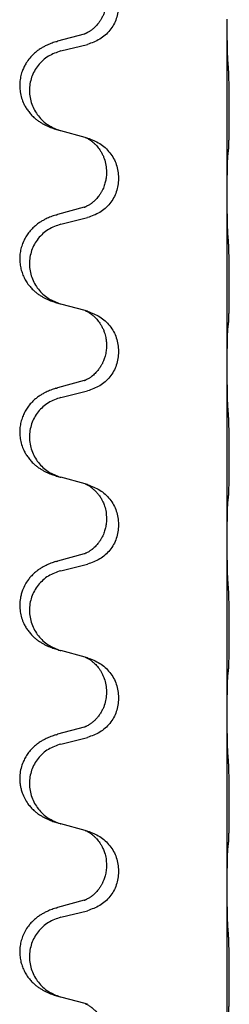
# Model space of a CAD drawing. Units: millimetres. Extents: x -968 to 1657, y -140 to 550.
# Drawn here: x 1341 to 1345, y 325 to 343 of the extents above; entities that cross this region are included whole.
import ezdxf

# ---------------------------------------------------------------- set-up
doc = ezdxf.new("R2010")
doc.units = ezdxf.units.MM

# ---------------------------------------------------------------- blocks, each defined once
blk = doc.blocks.new('HL50FU-0-210', base_point=(344.267, 204.903))
at = {"color": 7, "linetype": 'Continuous'}
for p, q in [((1344.927, 342.818), (1344.927, 342.833)), ((1344.927, 339.658), (1344.927, 342.818)), ((1342.307, 342.563), (1341.821, 342.43)), ((1341.882, 342.252), (1342.368, 342.373)), ((1342.326, 340.669), (1341.882, 340.79)), ((1342.368, 340.657), (1342.326, 340.669)), ((1342.717, 340.038), (1342.717, 340.023)), ((1342.939, 339.927), (1342.939, 339.912)), ((1344.927, 339.643), (1344.927, 339.658)), ((1344.927, 336.483), (1344.927, 339.643)), ((1342.307, 339.388), (1341.821, 339.255)), ((1341.882, 339.077), (1342.368, 339.198)), ((1342.326, 337.494), (1341.882, 337.615)), ((1342.368, 337.482), (1342.326, 337.494)), ((1342.717, 336.863), (1342.717, 336.848)), ((1342.939, 336.752), (1342.939, 336.737)), ((1344.927, 336.468), (1344.927, 336.483)), ((1344.927, 333.308), (1344.927, 336.468)), ((1342.307, 336.213), (1341.821, 336.08)), ((1341.882, 335.902), (1342.368, 336.023)), ((1342.326, 334.319), (1341.882, 334.44)), ((1342.368, 334.307), (1342.326, 334.319)), ((1342.717, 333.688), (1342.717, 333.673)), ((1342.939, 333.577), (1342.939, 333.562)), ((1344.927, 333.293), (1344.927, 333.308)), ((1344.927, 330.133), (1344.927, 333.293)), ((1342.307, 333.038), (1341.821, 332.905)), ((1341.882, 332.727), (1342.368, 332.848)), ((1342.326, 331.144), (1341.882, 331.265)), ((1342.368, 331.132), (1342.326, 331.144)), ((1342.717, 330.513), (1342.717, 330.498)), ((1342.939, 330.402), (1342.939, 330.387)), ((1344.927, 330.118), (1344.927, 330.133)), ((1344.927, 326.958), (1344.927, 330.118)), ((1342.307, 329.863), (1341.821, 329.73)), ((1341.882, 329.552), (1342.368, 329.673)), ((1342.326, 327.969), (1341.882, 328.09)), ((1342.368, 327.957), (1342.326, 327.969)), ((1342.717, 327.338), (1342.717, 327.323)), ((1342.939, 327.227), (1342.939, 327.212)), ((1344.927, 326.943), (1344.927, 326.958)), ((1344.927, 323.783), (1344.927, 326.943)), ((1342.307, 326.688), (1341.821, 326.555)), ((1341.882, 326.377), (1342.368, 326.498)), ((1342.326, 324.794), (1341.882, 324.915)), ((1342.368, 324.782), (1342.326, 324.794))]:
    blk.add_line(p, q, dxfattribs=at)
for points, knots in [([(1342.717, 343.198), (1342.715, 343.158), (1342.711, 343.076), (1342.685, 342.978), (1342.655, 342.903), (1342.628, 342.85), (1342.599, 342.802), (1342.569, 342.76), (1342.538, 342.724), (1342.511, 342.695), (1342.485, 342.67), (1342.465, 342.654), (1342.451, 342.642), (1342.438, 342.632), (1342.423, 342.621), (1342.402, 342.608), (1342.379, 342.594), (1342.359, 342.583), (1342.344, 342.576), (1342.338, 342.573), (1342.335, 342.572)], [0, 0, 0, 0, 0.1218157, 0.2436287, 0.3041191, 0.3646066, 0.4191562, 0.4736975, 0.5178058, 0.5619054, 0.5937805, 0.6256498, 0.6378448, 0.6500386, 0.6727059, 0.6953812, 0.7241815, 0.7529658, 0.7630797, 0.7731937, 0.7731937, 0.7731937, 0.7731937]), ([(1342.939, 343.087), (1342.931, 343.005), (1342.914, 342.84), (1342.787, 342.623), (1342.602, 342.454), (1342.446, 342.4), (1342.368, 342.373)], [0, 0, 0, 0, 0.2452936, 0.4905862, 0.7359184, 0.9812533, 0.9812533, 0.9812533, 0.9812533]), ([(1344.941, 342.061), (1344.938, 342.103), (1344.934, 342.187), (1344.932, 342.294), (1344.93, 342.382), (1344.929, 342.445), (1344.928, 342.503), (1344.928, 342.582), (1344.927, 342.687), (1344.927, 342.774), (1344.927, 342.818)], [0, 0, 0, 0, 0.1262576, 0.2525195, 0.3210536, 0.3895864, 0.4425552, 0.4955242, 0.6262627, 0.7570013, 0.7570013, 0.7570013, 0.7570013]), ([(1342.307, 342.563), (1342.312, 342.565), (1342.321, 342.567), (1342.331, 342.57), (1342.335, 342.572)], [0, 0, 0, 0, 0.01489689, 0.02979377, 0.02979377, 0.02979377, 0.02979377]), ([(1341.789, 342.421), (1341.758, 342.41), (1341.698, 342.39), (1341.62, 342.356), (1341.555, 342.322), (1341.498, 342.288), (1341.442, 342.248), (1341.378, 342.194), (1341.31, 342.123), (1341.252, 342.043), (1341.21, 341.967), (1341.176, 341.89), (1341.149, 341.801), (1341.131, 341.701), (1341.127, 341.601), (1341.136, 341.496), (1341.161, 341.389), (1341.197, 341.295), (1341.238, 341.218), (1341.281, 341.154), (1341.33, 341.092), (1341.383, 341.039), (1341.436, 340.994), (1341.487, 340.957), (1341.538, 340.925), (1341.589, 340.897), (1341.641, 340.872), (1341.704, 340.846), (1341.781, 340.819), (1341.84, 340.802), (1341.87, 340.793)], [0, 0, 0, 0, 0.096027, 0.192052, 0.254301, 0.316552, 0.388551, 0.460594, 0.570538, 0.680462, 0.756061, 0.83165, 0.932584, 1.033563, 1.134158, 1.234778, 1.348478, 1.462125, 1.536211, 1.610266, 1.691564, 1.772865, 1.836247, 1.899613, 1.958751, 2.017891, 2.07452, 2.131147, 2.224026, 2.316907, 2.316907, 2.316907, 2.316907]), ([(1341.789, 342.421), (1341.794, 342.422), (1341.805, 342.426), (1341.816, 342.429), (1341.821, 342.43)], [0, 0, 0, 0, 0.01712211, 0.03424421, 0.03424421, 0.03424421, 0.03424421]), ([(1341.882, 342.252), (1341.803, 342.225), (1341.645, 342.17), (1341.488, 342.024), (1341.395, 341.886), (1341.344, 341.771), (1341.313, 341.65), (1341.303, 341.524), (1341.314, 341.399), (1341.346, 341.278), (1341.398, 341.163), (1341.489, 341.026), (1341.641, 340.882), (1341.794, 340.823), (1341.87, 340.793)], [0, 0, 0, 0, 0.248898, 0.497791, 0.622697, 0.747676, 0.872611, 0.997478, 1.12239, 1.247373, 1.372424, 1.497405, 1.740933, 1.984464, 1.984464, 1.984464, 1.984464]), ([(1344.952, 340.447), (1344.953, 340.46), (1344.955, 340.486), (1344.957, 340.523), (1344.958, 340.557), (1344.959, 340.593), (1344.96, 340.631), (1344.961, 340.676), (1344.962, 340.724), (1344.962, 340.778), (1344.963, 340.834), (1344.964, 340.896), (1344.964, 340.96), (1344.965, 341.028), (1344.965, 341.096), (1344.965, 341.166), (1344.965, 341.235), (1344.964, 341.304), (1344.964, 341.37), (1344.964, 341.434), (1344.963, 341.495), (1344.962, 341.552), (1344.962, 341.606), (1344.961, 341.659), (1344.959, 341.714), (1344.958, 341.775), (1344.956, 341.84), (1344.953, 341.887), (1344.952, 341.91)], [0, 0, 0, 0, 0.038853, 0.077709, 0.110153, 0.142595, 0.184238, 0.225881, 0.276792, 0.327702, 0.387232, 0.446762, 0.512955, 0.579148, 0.648877, 0.718606, 0.788125, 0.857644, 0.923219, 0.988793, 1.048028, 1.107262, 1.159001, 1.210739, 1.266824, 1.322909, 1.392873, 1.462834, 1.462834, 1.462834, 1.462834]), ([(1342.326, 340.669), (1342.33, 340.668), (1342.338, 340.664), (1342.355, 340.656), (1342.376, 340.646), (1342.399, 340.632), (1342.42, 340.618), (1342.435, 340.607), (1342.448, 340.597), (1342.469, 340.581), (1342.5, 340.553), (1342.536, 340.516), (1342.568, 340.478), (1342.591, 340.446), (1342.61, 340.416), (1342.631, 340.381), (1342.654, 340.336), (1342.684, 340.26), (1342.711, 340.161), (1342.715, 340.079), (1342.717, 340.038)], [0, 0, 0, 0, 0.0132133, 0.0264267, 0.0552582, 0.0841047, 0.1068313, 0.1295493, 0.1417842, 0.1540213, 0.2101072, 0.266222, 0.3112305, 0.3562182, 0.3866562, 0.4170992, 0.4779129, 0.5387498, 0.6612617, 0.7837765, 0.7837765, 0.7837765, 0.7837765]), ([(1342.368, 340.657), (1342.446, 340.628), (1342.602, 340.57), (1342.786, 340.396), (1342.914, 340.176), (1342.931, 340.01), (1342.939, 339.927)], [0, 0, 0, 0, 0.2476959, 0.4953848, 0.743561, 0.9917429, 0.9917429, 0.9917429, 0.9917429]), ([(1344.927, 339.658), (1344.927, 339.703), (1344.927, 339.794), (1344.928, 339.904), (1344.929, 339.987), (1344.93, 340.04), (1344.93, 340.09), (1344.932, 340.156), (1344.934, 340.242), (1344.938, 340.311), (1344.941, 340.345)], [0, 0, 0, 0, 0.1361268, 0.2722536, 0.3288234, 0.3853922, 0.4326156, 0.4798416, 0.5837625, 0.6876694, 0.6876694, 0.6876694, 0.6876694]), ([(1344.941, 340.345), (1344.942, 340.354), (1344.944, 340.37), (1344.946, 340.396), (1344.949, 340.421), (1344.951, 340.439), (1344.952, 340.447)], [0, 0, 0, 0, 0.0251849, 0.0503698, 0.076599, 0.1028283, 0.1028283, 0.1028283, 0.1028283]), ([(1342.717, 340.023), (1342.717, 340.006), (1342.716, 339.972), (1342.711, 339.926), (1342.704, 339.885), (1342.695, 339.846), (1342.684, 339.806), (1342.669, 339.762), (1342.65, 339.718), (1342.626, 339.672), (1342.599, 339.627), (1342.569, 339.585), (1342.538, 339.549), (1342.511, 339.52), (1342.485, 339.495), (1342.465, 339.479), (1342.451, 339.467), (1342.438, 339.457), (1342.423, 339.446), (1342.402, 339.433), (1342.379, 339.419), (1342.359, 339.408), (1342.344, 339.401), (1342.338, 339.398), (1342.335, 339.397)], [0, 0, 0, 0, 0.0508893, 0.1017866, 0.1393287, 0.176874, 0.2209095, 0.264948, 0.3149088, 0.3648761, 0.419423, 0.4739668, 0.5180756, 0.5621747, 0.5940498, 0.6259191, 0.6381141, 0.6503079, 0.6729752, 0.6956506, 0.7244509, 0.7532352, 0.7633491, 0.773463, 0.773463, 0.773463, 0.773463]), ([(1342.939, 339.912), (1342.931, 339.83), (1342.914, 339.665), (1342.787, 339.448), (1342.602, 339.279), (1342.446, 339.225), (1342.368, 339.198)], [0, 0, 0, 0, 0.2452936, 0.4905862, 0.7359184, 0.9812533, 0.9812533, 0.9812533, 0.9812533]), ([(1344.941, 338.886), (1344.938, 338.928), (1344.934, 339.012), (1344.932, 339.119), (1344.93, 339.207), (1344.929, 339.27), (1344.928, 339.328), (1344.928, 339.407), (1344.927, 339.512), (1344.927, 339.599), (1344.927, 339.643)], [0, 0, 0, 0, 0.1262576, 0.2525195, 0.3210536, 0.3895864, 0.4425552, 0.4955242, 0.6262627, 0.7570013, 0.7570013, 0.7570013, 0.7570013]), ([(1342.307, 339.388), (1342.312, 339.39), (1342.321, 339.392), (1342.331, 339.395), (1342.335, 339.397)], [0, 0, 0, 0, 0.01489689, 0.02979377, 0.02979377, 0.02979377, 0.02979377]), ([(1341.789, 339.246), (1341.758, 339.235), (1341.698, 339.215), (1341.62, 339.181), (1341.555, 339.147), (1341.498, 339.113), (1341.442, 339.073), (1341.381, 339.022), (1341.32, 338.959), (1341.263, 338.885), (1341.216, 338.805), (1341.178, 338.719), (1341.149, 338.626), (1341.131, 338.526), (1341.127, 338.426), (1341.136, 338.327), (1341.156, 338.234), (1341.187, 338.145), (1341.228, 338.06), (1341.276, 337.984), (1341.33, 337.917), (1341.383, 337.864), (1341.436, 337.819), (1341.487, 337.782), (1341.538, 337.75), (1341.589, 337.722), (1341.641, 337.697), (1341.704, 337.671), (1341.781, 337.644), (1341.84, 337.627), (1341.87, 337.618)], [0, 0, 0, 0, 0.096027, 0.192052, 0.254299, 0.316552, 0.388561, 0.460594, 0.555562, 0.650546, 0.741107, 0.831671, 0.932618, 1.033587, 1.134202, 1.234799, 1.328215, 1.421625, 1.515978, 1.610321, 1.691636, 1.772921, 1.8363, 1.899669, 1.958808, 2.017947, 2.074576, 2.131203, 2.224082, 2.316962, 2.316962, 2.316962, 2.316962]), ([(1341.789, 339.246), (1341.794, 339.247), (1341.805, 339.251), (1341.816, 339.254), (1341.821, 339.255)], [0, 0, 0, 0, 0.01712211, 0.03424421, 0.03424421, 0.03424421, 0.03424421]), ([(1341.882, 339.077), (1341.803, 339.05), (1341.645, 338.995), (1341.488, 338.849), (1341.395, 338.711), (1341.344, 338.596), (1341.313, 338.475), (1341.303, 338.349), (1341.314, 338.224), (1341.346, 338.103), (1341.398, 337.988), (1341.489, 337.851), (1341.641, 337.707), (1341.794, 337.648), (1341.87, 337.618)], [0, 0, 0, 0, 0.248898, 0.497791, 0.622697, 0.747676, 0.872611, 0.997478, 1.12239, 1.247373, 1.372424, 1.497405, 1.740933, 1.984464, 1.984464, 1.984464, 1.984464]), ([(1344.952, 337.272), (1344.953, 337.285), (1344.955, 337.311), (1344.957, 337.348), (1344.958, 337.382), (1344.959, 337.418), (1344.96, 337.456), (1344.961, 337.501), (1344.962, 337.549), (1344.962, 337.603), (1344.963, 337.659), (1344.964, 337.721), (1344.964, 337.785), (1344.965, 337.853), (1344.965, 337.921), (1344.965, 337.991), (1344.965, 338.06), (1344.964, 338.129), (1344.964, 338.195), (1344.964, 338.259), (1344.963, 338.32), (1344.962, 338.377), (1344.962, 338.431), (1344.961, 338.484), (1344.959, 338.539), (1344.958, 338.6), (1344.956, 338.665), (1344.953, 338.712), (1344.952, 338.735)], [0, 0, 0, 0, 0.038853, 0.077709, 0.110153, 0.142595, 0.184238, 0.225881, 0.276792, 0.327702, 0.387232, 0.446762, 0.512955, 0.579148, 0.648877, 0.718606, 0.788125, 0.857644, 0.923219, 0.988793, 1.048028, 1.107262, 1.159001, 1.210739, 1.266824, 1.322909, 1.392873, 1.462834, 1.462834, 1.462834, 1.462834]), ([(1341.87, 337.618), (1341.872, 337.618), (1341.876, 337.617), (1341.88, 337.616), (1341.882, 337.615)], [0, 0, 0, 0, 0.00603732, 0.01207464, 0.01207464, 0.01207464, 0.01207464]), ([(1342.326, 337.494), (1342.33, 337.493), (1342.338, 337.489), (1342.355, 337.481), (1342.376, 337.471), (1342.399, 337.457), (1342.42, 337.443), (1342.435, 337.432), (1342.448, 337.422), (1342.469, 337.406), (1342.5, 337.378), (1342.536, 337.341), (1342.568, 337.303), (1342.591, 337.271), (1342.61, 337.241), (1342.631, 337.206), (1342.654, 337.16), (1342.676, 337.105), (1342.693, 337.052), (1342.706, 336.995), (1342.715, 336.932), (1342.717, 336.886), (1342.717, 336.863)], [0, 0, 0, 0, 0.0132133, 0.0264267, 0.0552582, 0.0841047, 0.1068313, 0.1295493, 0.1417842, 0.1540213, 0.2101071, 0.266222, 0.3112307, 0.3562182, 0.3866557, 0.4170992, 0.47917, 0.5412587, 0.5937548, 0.6462379, 0.7151298, 0.7839998, 0.7839998, 0.7839998, 0.7839998]), ([(1342.368, 337.482), (1342.446, 337.453), (1342.602, 337.395), (1342.786, 337.221), (1342.914, 337.001), (1342.931, 336.835), (1342.939, 336.752)], [0, 0, 0, 0, 0.2476959, 0.4953848, 0.743561, 0.9917429, 0.9917429, 0.9917429, 0.9917429]), ([(1344.941, 337.17), (1344.942, 337.179), (1344.944, 337.195), (1344.946, 337.221), (1344.949, 337.246), (1344.951, 337.264), (1344.952, 337.272)], [0, 0, 0, 0, 0.0251849, 0.0503698, 0.076599, 0.1028283, 0.1028283, 0.1028283, 0.1028283]), ([(1344.927, 336.483), (1344.927, 336.528), (1344.927, 336.619), (1344.928, 336.729), (1344.929, 336.812), (1344.93, 336.865), (1344.93, 336.915), (1344.932, 336.981), (1344.934, 337.067), (1344.938, 337.136), (1344.941, 337.17)], [0, 0, 0, 0, 0.1361268, 0.2722536, 0.3288234, 0.3853922, 0.4326156, 0.4798416, 0.5837625, 0.6876694, 0.6876694, 0.6876694, 0.6876694]), ([(1342.717, 336.848), (1342.716, 336.817), (1342.714, 336.754), (1342.698, 336.68), (1342.683, 336.626), (1342.671, 336.593), (1342.659, 336.563), (1342.647, 336.539), (1342.637, 336.517), (1342.627, 336.499), (1342.616, 336.48), (1342.603, 336.46), (1342.588, 336.438), (1342.569, 336.412), (1342.548, 336.385), (1342.522, 336.356), (1342.493, 336.327), (1342.468, 336.306), (1342.451, 336.292), (1342.438, 336.282), (1342.423, 336.271), (1342.402, 336.258), (1342.379, 336.244), (1342.359, 336.233), (1342.344, 336.226), (1342.338, 336.223), (1342.335, 336.222)], [0, 0, 0, 0, 0.0938929, 0.1877688, 0.2252303, 0.2626894, 0.2926552, 0.3226172, 0.3437048, 0.3647925, 0.3859729, 0.4071533, 0.4369912, 0.4668326, 0.5036922, 0.5405563, 0.5832112, 0.625856, 0.6380513, 0.6502449, 0.6729119, 0.6955875, 0.7243878, 0.7531721, 0.763286, 0.7733999, 0.7733999, 0.7733999, 0.7733999]), ([(1342.939, 336.737), (1342.931, 336.655), (1342.914, 336.49), (1342.787, 336.273), (1342.602, 336.104), (1342.446, 336.05), (1342.368, 336.023)], [0, 0, 0, 0, 0.2452936, 0.4905862, 0.7359184, 0.9812533, 0.9812533, 0.9812533, 0.9812533]), ([(1344.941, 335.711), (1344.939, 335.753), (1344.934, 335.837), (1344.932, 335.937), (1344.931, 336.009), (1344.93, 336.065), (1344.929, 336.131), (1344.928, 336.225), (1344.927, 336.337), (1344.927, 336.424), (1344.927, 336.468)], [0, 0, 0, 0, 0.1262599, 0.2525183, 0.2984002, 0.3442818, 0.4199023, 0.495523, 0.6262616, 0.7570001, 0.7570001, 0.7570001, 0.7570001]), ([(1342.307, 336.213), (1342.312, 336.215), (1342.321, 336.217), (1342.331, 336.22), (1342.335, 336.222)], [0, 0, 0, 0, 0.01489689, 0.02979377, 0.02979377, 0.02979377, 0.02979377]), ([(1341.789, 336.071), (1341.758, 336.06), (1341.698, 336.04), (1341.62, 336.006), (1341.555, 335.972), (1341.498, 335.938), (1341.442, 335.898), (1341.381, 335.847), (1341.32, 335.784), (1341.263, 335.71), (1341.216, 335.63), (1341.178, 335.544), (1341.149, 335.451), (1341.131, 335.351), (1341.127, 335.251), (1341.136, 335.146), (1341.161, 335.039), (1341.197, 334.945), (1341.238, 334.868), (1341.281, 334.804), (1341.33, 334.742), (1341.383, 334.689), (1341.436, 334.644), (1341.487, 334.607), (1341.538, 334.575), (1341.589, 334.547), (1341.641, 334.522), (1341.704, 334.496), (1341.781, 334.469), (1341.84, 334.452), (1341.87, 334.443)], [0, 0, 0, 0, 0.096027, 0.192052, 0.254299, 0.316552, 0.388561, 0.460594, 0.555562, 0.650546, 0.741106, 0.831672, 0.932623, 1.033586, 1.134177, 1.2348, 1.348501, 1.462147, 1.536233, 1.610289, 1.691587, 1.772887, 1.83627, 1.899636, 1.958774, 2.017913, 2.074543, 2.131169, 2.224048, 2.316929, 2.316929, 2.316929, 2.316929]), ([(1341.789, 336.071), (1341.794, 336.072), (1341.805, 336.076), (1341.816, 336.079), (1341.821, 336.08)], [0, 0, 0, 0, 0.01712211, 0.03424421, 0.03424421, 0.03424421, 0.03424421]), ([(1341.882, 335.902), (1341.803, 335.875), (1341.645, 335.82), (1341.488, 335.674), (1341.395, 335.536), (1341.344, 335.421), (1341.313, 335.3), (1341.303, 335.174), (1341.314, 335.049), (1341.346, 334.928), (1341.398, 334.813), (1341.489, 334.676), (1341.641, 334.532), (1341.794, 334.473), (1341.87, 334.443)], [0, 0, 0, 0, 0.248898, 0.497791, 0.622697, 0.747676, 0.872611, 0.997478, 1.12239, 1.247373, 1.372424, 1.497405, 1.740933, 1.984464, 1.984464, 1.984464, 1.984464]), ([(1344.952, 334.097), (1344.953, 334.11), (1344.955, 334.136), (1344.957, 334.173), (1344.958, 334.207), (1344.959, 334.243), (1344.96, 334.281), (1344.961, 334.326), (1344.962, 334.374), (1344.962, 334.428), (1344.963, 334.484), (1344.964, 334.546), (1344.964, 334.61), (1344.965, 334.678), (1344.965, 334.746), (1344.965, 334.816), (1344.965, 334.885), (1344.964, 334.954), (1344.964, 335.02), (1344.964, 335.084), (1344.963, 335.145), (1344.962, 335.202), (1344.962, 335.256), (1344.961, 335.309), (1344.959, 335.364), (1344.958, 335.425), (1344.956, 335.49), (1344.953, 335.537), (1344.952, 335.56)], [0, 0, 0, 0, 0.038853, 0.077709, 0.110153, 0.142595, 0.184238, 0.225881, 0.276792, 0.327702, 0.387232, 0.446762, 0.512955, 0.579148, 0.648877, 0.718606, 0.788125, 0.857644, 0.923219, 0.988793, 1.048028, 1.107262, 1.159001, 1.210739, 1.266824, 1.322909, 1.392873, 1.462834, 1.462834, 1.462834, 1.462834]), ([(1342.326, 334.319), (1342.33, 334.318), (1342.338, 334.314), (1342.355, 334.306), (1342.376, 334.296), (1342.399, 334.282), (1342.42, 334.268), (1342.435, 334.257), (1342.448, 334.247), (1342.471, 334.229), (1342.506, 334.198), (1342.55, 334.151), (1342.59, 334.098), (1342.619, 334.052), (1342.639, 334.015), (1342.653, 333.986), (1342.668, 333.952), (1342.69, 333.891), (1342.712, 333.803), (1342.715, 333.726), (1342.717, 333.688)], [0, 0, 0, 0, 0.0132133, 0.0264267, 0.0552582, 0.0841047, 0.1068313, 0.1295493, 0.1417842, 0.1540213, 0.2174823, 0.2810018, 0.3490463, 0.4170487, 0.4448431, 0.4726315, 0.5139459, 0.5552731, 0.6695211, 0.7838109, 0.7838109, 0.7838109, 0.7838109]), ([(1342.368, 334.307), (1342.446, 334.278), (1342.602, 334.22), (1342.786, 334.046), (1342.914, 333.826), (1342.931, 333.66), (1342.939, 333.577)], [0, 0, 0, 0, 0.2476959, 0.4953848, 0.743561, 0.9917429, 0.9917429, 0.9917429, 0.9917429]), ([(1344.927, 333.308), (1344.927, 333.353), (1344.927, 333.444), (1344.928, 333.554), (1344.929, 333.637), (1344.93, 333.69), (1344.93, 333.74), (1344.932, 333.806), (1344.934, 333.892), (1344.938, 333.961), (1344.941, 333.995)], [0, 0, 0, 0, 0.1361268, 0.2722536, 0.3288234, 0.3853922, 0.4326156, 0.4798416, 0.5837625, 0.6876694, 0.6876694, 0.6876694, 0.6876694]), ([(1344.941, 333.995), (1344.942, 334.004), (1344.944, 334.02), (1344.946, 334.046), (1344.949, 334.071), (1344.951, 334.089), (1344.952, 334.097)], [0, 0, 0, 0, 0.0251849, 0.0503698, 0.076599, 0.1028283, 0.1028283, 0.1028283, 0.1028283]), ([(1342.717, 333.673), (1342.717, 333.656), (1342.716, 333.622), (1342.711, 333.576), (1342.704, 333.535), (1342.695, 333.496), (1342.684, 333.456), (1342.669, 333.412), (1342.65, 333.368), (1342.631, 333.332), (1342.616, 333.305), (1342.603, 333.285), (1342.588, 333.263), (1342.569, 333.237), (1342.548, 333.21), (1342.522, 333.181), (1342.493, 333.152), (1342.468, 333.131), (1342.451, 333.117), (1342.438, 333.107), (1342.423, 333.096), (1342.402, 333.083), (1342.379, 333.069), (1342.359, 333.058), (1342.344, 333.051), (1342.338, 333.048), (1342.335, 333.047)], [0, 0, 0, 0, 0.0508893, 0.1017866, 0.139329, 0.1768739, 0.2209078, 0.2649481, 0.3149175, 0.3648756, 0.3860574, 0.4072365, 0.437074, 0.4669157, 0.5037754, 0.5406394, 0.5832943, 0.6259392, 0.6381345, 0.650328, 0.6729951, 0.6956706, 0.724471, 0.7532552, 0.7633692, 0.7734831, 0.7734831, 0.7734831, 0.7734831]), ([(1342.939, 333.562), (1342.931, 333.48), (1342.914, 333.315), (1342.787, 333.098), (1342.602, 332.929), (1342.446, 332.875), (1342.368, 332.848)], [0, 0, 0, 0, 0.2452936, 0.4905862, 0.7359184, 0.9812533, 0.9812533, 0.9812533, 0.9812533]), ([(1344.941, 332.536), (1344.938, 332.578), (1344.934, 332.662), (1344.932, 332.769), (1344.93, 332.857), (1344.929, 332.92), (1344.928, 332.978), (1344.928, 333.057), (1344.927, 333.162), (1344.927, 333.249), (1344.927, 333.293)], [0, 0, 0, 0, 0.1262576, 0.2525195, 0.3210536, 0.3895864, 0.4425552, 0.4955242, 0.6262628, 0.7570013, 0.7570013, 0.7570013, 0.7570013]), ([(1341.789, 332.896), (1341.794, 332.897), (1341.805, 332.901), (1341.816, 332.904), (1341.821, 332.905)], [0, 0, 0, 0, 0.01712211, 0.03424421, 0.03424421, 0.03424421, 0.03424421]), ([(1342.307, 333.038), (1342.312, 333.04), (1342.321, 333.042), (1342.331, 333.045), (1342.335, 333.047)], [0, 0, 0, 0, 0.01489689, 0.02979377, 0.02979377, 0.02979377, 0.02979377]), ([(1341.789, 332.896), (1341.758, 332.885), (1341.698, 332.865), (1341.62, 332.831), (1341.555, 332.797), (1341.498, 332.763), (1341.442, 332.723), (1341.387, 332.676), (1341.334, 332.624), (1341.279, 332.557), (1341.225, 332.474), (1341.183, 332.383), (1341.156, 332.299), (1341.135, 332.209), (1341.126, 332.1), (1341.135, 331.979), (1341.161, 331.864), (1341.197, 331.77), (1341.238, 331.693), (1341.281, 331.629), (1341.33, 331.567), (1341.383, 331.514), (1341.436, 331.469), (1341.487, 331.432), (1341.538, 331.4), (1341.589, 331.372), (1341.641, 331.347), (1341.704, 331.321), (1341.781, 331.294), (1341.84, 331.277), (1341.87, 331.268)], [0, 0, 0, 0, 0.096027, 0.192052, 0.254297, 0.316552, 0.388575, 0.460593, 0.535269, 0.60999, 0.720825, 0.831641, 0.908449, 0.985264, 1.109927, 1.234719, 1.348459, 1.462069, 1.536151, 1.61021, 1.691509, 1.772809, 1.836191, 1.899557, 1.958696, 2.017835, 2.074464, 2.131091, 2.22397, 2.316851, 2.316851, 2.316851, 2.316851]), ([(1341.882, 332.727), (1341.803, 332.7), (1341.645, 332.645), (1341.488, 332.499), (1341.395, 332.361), (1341.344, 332.246), (1341.313, 332.125), (1341.303, 331.999), (1341.314, 331.874), (1341.346, 331.753), (1341.398, 331.638), (1341.489, 331.501), (1341.641, 331.357), (1341.794, 331.298), (1341.87, 331.268)], [0, 0, 0, 0, 0.248898, 0.497791, 0.622697, 0.747676, 0.872611, 0.997478, 1.12239, 1.247373, 1.372424, 1.497405, 1.740933, 1.984464, 1.984464, 1.984464, 1.984464]), ([(1344.952, 330.922), (1344.953, 330.935), (1344.955, 330.961), (1344.957, 330.998), (1344.958, 331.032), (1344.959, 331.068), (1344.96, 331.106), (1344.961, 331.151), (1344.962, 331.199), (1344.962, 331.253), (1344.963, 331.309), (1344.964, 331.371), (1344.964, 331.435), (1344.965, 331.503), (1344.965, 331.571), (1344.965, 331.641), (1344.965, 331.71), (1344.964, 331.779), (1344.964, 331.845), (1344.964, 331.909), (1344.963, 331.97), (1344.962, 332.027), (1344.962, 332.081), (1344.961, 332.134), (1344.959, 332.189), (1344.958, 332.25), (1344.956, 332.315), (1344.953, 332.362), (1344.952, 332.385)], [0, 0, 0, 0, 0.038853, 0.077709, 0.110153, 0.142595, 0.184238, 0.225881, 0.276792, 0.327702, 0.387232, 0.446762, 0.512955, 0.579148, 0.648877, 0.718606, 0.788125, 0.857644, 0.923219, 0.988793, 1.048028, 1.107262, 1.159001, 1.210739, 1.266824, 1.322909, 1.392873, 1.462834, 1.462834, 1.462834, 1.462834]), ([(1342.326, 331.144), (1342.33, 331.143), (1342.338, 331.139), (1342.355, 331.131), (1342.376, 331.121), (1342.399, 331.107), (1342.42, 331.093), (1342.435, 331.082), (1342.448, 331.072), (1342.463, 331.061), (1342.482, 331.044), (1342.508, 331.02), (1342.536, 330.99), (1342.567, 330.954), (1342.598, 330.912), (1342.627, 330.863), (1342.654, 330.811), (1342.684, 330.735), (1342.711, 330.636), (1342.715, 330.554), (1342.717, 330.513)], [0, 0, 0, 0, 0.0132133, 0.0264267, 0.0552583, 0.0841047, 0.106831, 0.1295493, 0.1417847, 0.1540213, 0.1860795, 0.2181437, 0.262595, 0.3070553, 0.3620746, 0.417102, 0.4779262, 0.5387532, 0.6612652, 0.7837799, 0.7837799, 0.7837799, 0.7837799]), ([(1342.368, 331.132), (1342.446, 331.103), (1342.602, 331.045), (1342.786, 330.871), (1342.914, 330.651), (1342.931, 330.485), (1342.939, 330.402)], [0, 0, 0, 0, 0.2476959, 0.4953848, 0.743561, 0.9917429, 0.9917429, 0.9917429, 0.9917429]), ([(1344.941, 330.82), (1344.942, 330.829), (1344.944, 330.845), (1344.946, 330.871), (1344.949, 330.896), (1344.951, 330.914), (1344.952, 330.922)], [0, 0, 0, 0, 0.0251849, 0.0503698, 0.076599, 0.1028283, 0.1028283, 0.1028283, 0.1028283]), ([(1344.927, 330.133), (1344.927, 330.178), (1344.927, 330.269), (1344.928, 330.379), (1344.929, 330.462), (1344.93, 330.515), (1344.93, 330.565), (1344.932, 330.631), (1344.934, 330.717), (1344.938, 330.786), (1344.941, 330.82)], [0, 0, 0, 0, 0.1361268, 0.2722536, 0.3288234, 0.3853922, 0.4326156, 0.4798416, 0.5837625, 0.6876694, 0.6876694, 0.6876694, 0.6876694]), ([(1342.717, 330.498), (1342.715, 330.458), (1342.711, 330.376), (1342.685, 330.278), (1342.655, 330.203), (1342.626, 330.146), (1342.592, 330.091), (1342.552, 330.038), (1342.508, 329.991), (1342.473, 329.96), (1342.451, 329.942), (1342.438, 329.932), (1342.423, 329.921), (1342.402, 329.908), (1342.379, 329.894), (1342.359, 329.883), (1342.344, 329.876), (1342.338, 329.873), (1342.335, 329.872)], [0, 0, 0, 0, 0.1218157, 0.2436287, 0.3041151, 0.3646065, 0.4321033, 0.4996143, 0.562633, 0.6255985, 0.637794, 0.6499873, 0.6726543, 0.6953299, 0.7241303, 0.7529145, 0.7630284, 0.7731424, 0.7731424, 0.7731424, 0.7731424]), ([(1342.939, 330.387), (1342.931, 330.305), (1342.914, 330.14), (1342.787, 329.923), (1342.602, 329.754), (1342.446, 329.7), (1342.368, 329.673)], [0, 0, 0, 0, 0.2452936, 0.4905862, 0.7359184, 0.9812533, 0.9812533, 0.9812533, 0.9812533]), ([(1344.941, 329.361), (1344.938, 329.403), (1344.934, 329.487), (1344.932, 329.594), (1344.93, 329.682), (1344.929, 329.745), (1344.928, 329.803), (1344.928, 329.882), (1344.927, 329.987), (1344.927, 330.074), (1344.927, 330.118)], [0, 0, 0, 0, 0.1262576, 0.2525195, 0.3210536, 0.3895864, 0.4425552, 0.4955242, 0.6262628, 0.7570013, 0.7570013, 0.7570013, 0.7570013]), ([(1342.307, 329.863), (1342.312, 329.865), (1342.321, 329.867), (1342.331, 329.87), (1342.335, 329.872)], [0, 0, 0, 0, 0.01489689, 0.02979377, 0.02979377, 0.02979377, 0.02979377]), ([(1341.789, 329.721), (1341.758, 329.71), (1341.698, 329.69), (1341.62, 329.656), (1341.555, 329.622), (1341.498, 329.588), (1341.442, 329.548), (1341.381, 329.497), (1341.32, 329.434), (1341.263, 329.36), (1341.216, 329.28), (1341.174, 329.187), (1341.142, 329.078), (1341.129, 328.97), (1341.129, 328.877), (1341.137, 328.801), (1341.152, 328.728), (1341.177, 328.644), (1341.218, 328.552), (1341.272, 328.464), (1341.33, 328.392), (1341.383, 328.339), (1341.436, 328.294), (1341.487, 328.257), (1341.538, 328.225), (1341.589, 328.197), (1341.641, 328.172), (1341.704, 328.146), (1341.781, 328.119), (1341.84, 328.102), (1341.87, 328.093)], [0, 0, 0, 0, 0.096027, 0.192052, 0.254299, 0.316552, 0.38856, 0.460594, 0.555567, 0.650545, 0.741082, 0.831673, 0.956368, 1.081031, 1.157924, 1.234748, 1.308669, 1.382641, 1.496427, 1.610238, 1.691569, 1.772838, 1.836215, 1.899587, 1.958726, 2.017864, 2.074493, 2.13112, 2.223999, 2.31688, 2.31688, 2.31688, 2.31688]), ([(1341.789, 329.721), (1341.794, 329.722), (1341.805, 329.726), (1341.816, 329.729), (1341.821, 329.73)], [0, 0, 0, 0, 0.01712211, 0.03424421, 0.03424421, 0.03424421, 0.03424421]), ([(1341.882, 329.552), (1341.803, 329.525), (1341.645, 329.47), (1341.488, 329.324), (1341.395, 329.186), (1341.344, 329.071), (1341.313, 328.95), (1341.303, 328.824), (1341.314, 328.699), (1341.346, 328.578), (1341.398, 328.463), (1341.489, 328.326), (1341.641, 328.182), (1341.794, 328.123), (1341.87, 328.093)], [0, 0, 0, 0, 0.248898, 0.497791, 0.622697, 0.747676, 0.872611, 0.997478, 1.12239, 1.247373, 1.372424, 1.497405, 1.740933, 1.984464, 1.984464, 1.984464, 1.984464]), ([(1344.952, 327.747), (1344.953, 327.76), (1344.955, 327.786), (1344.957, 327.823), (1344.958, 327.857), (1344.959, 327.893), (1344.96, 327.931), (1344.961, 327.976), (1344.962, 328.024), (1344.962, 328.078), (1344.963, 328.134), (1344.964, 328.196), (1344.964, 328.26), (1344.965, 328.328), (1344.965, 328.396), (1344.965, 328.466), (1344.965, 328.535), (1344.964, 328.604), (1344.964, 328.67), (1344.964, 328.734), (1344.963, 328.795), (1344.962, 328.852), (1344.962, 328.906), (1344.961, 328.959), (1344.959, 329.014), (1344.958, 329.075), (1344.956, 329.14), (1344.953, 329.187), (1344.952, 329.21)], [0, 0, 0, 0, 0.038853, 0.077709, 0.110153, 0.142595, 0.184238, 0.225881, 0.276792, 0.327702, 0.387232, 0.446762, 0.512955, 0.579148, 0.648877, 0.718606, 0.788125, 0.857644, 0.923219, 0.988793, 1.048028, 1.107262, 1.159001, 1.210739, 1.266824, 1.322909, 1.392873, 1.462834, 1.462834, 1.462834, 1.462834]), ([(1342.326, 327.969), (1342.33, 327.968), (1342.338, 327.964), (1342.355, 327.956), (1342.376, 327.946), (1342.399, 327.932), (1342.42, 327.918), (1342.435, 327.907), (1342.448, 327.897), (1342.469, 327.881), (1342.5, 327.853), (1342.536, 327.816), (1342.568, 327.778), (1342.591, 327.746), (1342.61, 327.716), (1342.625, 327.69), (1342.639, 327.665), (1342.653, 327.636), (1342.668, 327.602), (1342.69, 327.541), (1342.712, 327.453), (1342.715, 327.376), (1342.717, 327.338)], [0, 0, 0, 0, 0.0132133, 0.0264267, 0.0552582, 0.0841047, 0.1068313, 0.1295493, 0.1417842, 0.1540213, 0.2101073, 0.266222, 0.3112294, 0.3562183, 0.3866592, 0.4170991, 0.4448903, 0.4726818, 0.5139975, 0.5553235, 0.6695716, 0.7838613, 0.7838613, 0.7838613, 0.7838613]), ([(1342.368, 327.957), (1342.446, 327.928), (1342.602, 327.87), (1342.786, 327.696), (1342.914, 327.476), (1342.931, 327.31), (1342.939, 327.227)], [0, 0, 0, 0, 0.2476959, 0.4953848, 0.743561, 0.9917429, 0.9917429, 0.9917429, 0.9917429]), ([(1344.941, 327.645), (1344.942, 327.654), (1344.944, 327.67), (1344.946, 327.696), (1344.949, 327.721), (1344.951, 327.739), (1344.952, 327.747)], [0, 0, 0, 0, 0.0251849, 0.0503698, 0.076599, 0.1028283, 0.1028283, 0.1028283, 0.1028283]), ([(1344.927, 326.958), (1344.927, 327.003), (1344.927, 327.094), (1344.928, 327.204), (1344.929, 327.287), (1344.93, 327.34), (1344.93, 327.39), (1344.932, 327.456), (1344.934, 327.542), (1344.938, 327.611), (1344.941, 327.645)], [0, 0, 0, 0, 0.1361268, 0.2722536, 0.3288234, 0.3853922, 0.4326156, 0.4798416, 0.5837625, 0.6876694, 0.6876694, 0.6876694, 0.6876694]), ([(1342.717, 327.323), (1342.716, 327.292), (1342.714, 327.229), (1342.698, 327.155), (1342.683, 327.101), (1342.671, 327.068), (1342.659, 327.038), (1342.647, 327.014), (1342.637, 326.992), (1342.621, 326.964), (1342.599, 326.927), (1342.569, 326.885), (1342.538, 326.849), (1342.511, 326.82), (1342.485, 326.795), (1342.465, 326.779), (1342.451, 326.767), (1342.438, 326.757), (1342.423, 326.746), (1342.402, 326.733), (1342.379, 326.719), (1342.359, 326.708), (1342.344, 326.701), (1342.338, 326.698), (1342.335, 326.697)], [0, 0, 0, 0, 0.0938929, 0.1877688, 0.2252301, 0.2626895, 0.2926559, 0.3226172, 0.3437031, 0.3647926, 0.4193307, 0.4738824, 0.5179925, 0.5620904, 0.5939653, 0.6258348, 0.6380298, 0.6502236, 0.6728909, 0.6955663, 0.7243665, 0.7531509, 0.7632648, 0.7733787, 0.7733787, 0.7733787, 0.7733787]), ([(1342.939, 327.212), (1342.931, 327.13), (1342.914, 326.965), (1342.787, 326.748), (1342.602, 326.579), (1342.446, 326.525), (1342.368, 326.498)], [0, 0, 0, 0, 0.2452936, 0.4905862, 0.7359184, 0.9812533, 0.9812533, 0.9812533, 0.9812533]), ([(1344.941, 326.186), (1344.939, 326.228), (1344.934, 326.312), (1344.932, 326.416), (1344.93, 326.498), (1344.929, 326.558), (1344.929, 326.619), (1344.928, 326.704), (1344.927, 326.812), (1344.927, 326.899), (1344.927, 326.943)], [0, 0, 0, 0, 0.1262599, 0.2525183, 0.3120942, 0.3716697, 0.4335963, 0.495523, 0.6262616, 0.7570001, 0.7570001, 0.7570001, 0.7570001]), ([(1342.307, 326.688), (1342.312, 326.69), (1342.321, 326.692), (1342.331, 326.695), (1342.335, 326.697)], [0, 0, 0, 0, 0.01489689, 0.02979377, 0.02979377, 0.02979377, 0.02979377]), ([(1341.789, 326.546), (1341.758, 326.535), (1341.698, 326.515), (1341.62, 326.481), (1341.555, 326.447), (1341.498, 326.413), (1341.442, 326.373), (1341.387, 326.326), (1341.334, 326.274), (1341.279, 326.207), (1341.225, 326.124), (1341.18, 326.026), (1341.149, 325.926), (1341.131, 325.826), (1341.127, 325.726), (1341.136, 325.627), (1341.156, 325.534), (1341.187, 325.445), (1341.228, 325.36), (1341.276, 325.284), (1341.33, 325.217), (1341.383, 325.164), (1341.436, 325.119), (1341.487, 325.082), (1341.538, 325.05), (1341.589, 325.022), (1341.641, 324.997), (1341.704, 324.971), (1341.781, 324.944), (1341.84, 324.927), (1341.87, 324.918)], [0, 0, 0, 0, 0.096027, 0.192052, 0.254297, 0.316552, 0.388574, 0.460593, 0.535273, 0.60999, 0.720794, 0.831643, 0.932614, 1.03356, 1.13417, 1.234772, 1.328189, 1.421598, 1.515951, 1.610294, 1.691609, 1.772894, 1.836273, 1.899642, 1.958781, 2.01792, 2.074549, 2.131176, 2.224055, 2.316935, 2.316935, 2.316935, 2.316935]), ([(1341.789, 326.546), (1341.794, 326.547), (1341.805, 326.551), (1341.816, 326.554), (1341.821, 326.555)], [0, 0, 0, 0, 0.01712211, 0.03424421, 0.03424421, 0.03424421, 0.03424421]), ([(1341.882, 326.377), (1341.803, 326.35), (1341.645, 326.295), (1341.488, 326.149), (1341.395, 326.011), (1341.344, 325.896), (1341.313, 325.775), (1341.303, 325.649), (1341.314, 325.524), (1341.346, 325.403), (1341.398, 325.288), (1341.489, 325.151), (1341.641, 325.007), (1341.794, 324.948), (1341.87, 324.918)], [0, 0, 0, 0, 0.248898, 0.497791, 0.622697, 0.747676, 0.872611, 0.997478, 1.12239, 1.247373, 1.372424, 1.497405, 1.740933, 1.984464, 1.984464, 1.984464, 1.984464]), ([(1344.952, 324.572), (1344.953, 324.585), (1344.955, 324.611), (1344.957, 324.648), (1344.958, 324.682), (1344.959, 324.718), (1344.96, 324.756), (1344.961, 324.801), (1344.962, 324.849), (1344.962, 324.903), (1344.963, 324.959), (1344.964, 325.021), (1344.964, 325.085), (1344.965, 325.153), (1344.965, 325.221), (1344.965, 325.291), (1344.965, 325.36), (1344.964, 325.429), (1344.964, 325.495), (1344.964, 325.559), (1344.963, 325.62), (1344.962, 325.677), (1344.962, 325.731), (1344.961, 325.784), (1344.959, 325.839), (1344.958, 325.9), (1344.956, 325.965), (1344.953, 326.012), (1344.952, 326.035)], [0, 0, 0, 0, 0.038853, 0.077709, 0.110153, 0.142595, 0.184238, 0.225881, 0.276792, 0.327702, 0.387232, 0.446762, 0.512955, 0.579148, 0.648877, 0.718606, 0.788125, 0.857644, 0.923219, 0.988793, 1.048028, 1.107262, 1.159001, 1.210739, 1.266824, 1.322909, 1.392873, 1.462834, 1.462834, 1.462834, 1.462834]), ([(1342.326, 324.794), (1342.33, 324.793), (1342.338, 324.789), (1342.355, 324.781), (1342.376, 324.771), (1342.399, 324.757), (1342.42, 324.743), (1342.435, 324.732), (1342.448, 324.722), (1342.463, 324.711), (1342.482, 324.694), (1342.508, 324.67), (1342.536, 324.64), (1342.567, 324.604), (1342.598, 324.562), (1342.622, 324.523), (1342.639, 324.49), (1342.653, 324.461), (1342.668, 324.427), (1342.69, 324.366), (1342.712, 324.278), (1342.715, 324.201), (1342.717, 324.163)], [0, 0, 0, 0, 0.0132133, 0.0264267, 0.0552583, 0.0841047, 0.106831, 0.1295493, 0.1417847, 0.1540213, 0.1860797, 0.2181437, 0.2625936, 0.3070554, 0.3620836, 0.4171013, 0.4448949, 0.4726841, 0.5139988, 0.5553257, 0.6695737, 0.7838635, 0.7838635, 0.7838635, 0.7838635])]:
    blk.add_open_spline(points, degree=3, knots=knots, dxfattribs=at)
for points in [[(1344.952, 341.91), (1344.95, 341.935), (1344.946, 341.985), (1344.943, 342.036), (1344.941, 342.061)], [(1341.87, 340.793), (1341.872, 340.793), (1341.876, 340.792), (1341.88, 340.791), (1341.882, 340.79)], [(1344.952, 338.735), (1344.95, 338.76), (1344.946, 338.81), (1344.943, 338.861), (1344.941, 338.886)], [(1344.952, 335.56), (1344.95, 335.585), (1344.946, 335.635), (1344.943, 335.686), (1344.941, 335.711)], [(1341.87, 334.443), (1341.872, 334.443), (1341.876, 334.442), (1341.88, 334.441), (1341.882, 334.44)], [(1344.952, 332.385), (1344.95, 332.41), (1344.946, 332.46), (1344.943, 332.511), (1344.941, 332.536)], [(1341.87, 331.268), (1341.872, 331.268), (1341.876, 331.267), (1341.88, 331.266), (1341.882, 331.265)], [(1344.952, 329.21), (1344.95, 329.235), (1344.946, 329.285), (1344.943, 329.336), (1344.941, 329.361)], [(1341.87, 328.093), (1341.872, 328.093), (1341.876, 328.092), (1341.88, 328.091), (1341.882, 328.09)], [(1344.952, 326.035), (1344.95, 326.06), (1344.946, 326.11), (1344.943, 326.161), (1344.941, 326.186)], [(1341.87, 324.918), (1341.872, 324.918), (1341.876, 324.917), (1341.88, 324.916), (1341.882, 324.915)]]:
    blk.add_open_spline(points, degree=3, dxfattribs=at)

msp = doc.modelspace()

# ---------------------------------------------------------------- block references
msp.add_blockref('HL50FU-0-210', (344.267, 204.903))

doc.saveas('drawing.dxf')
